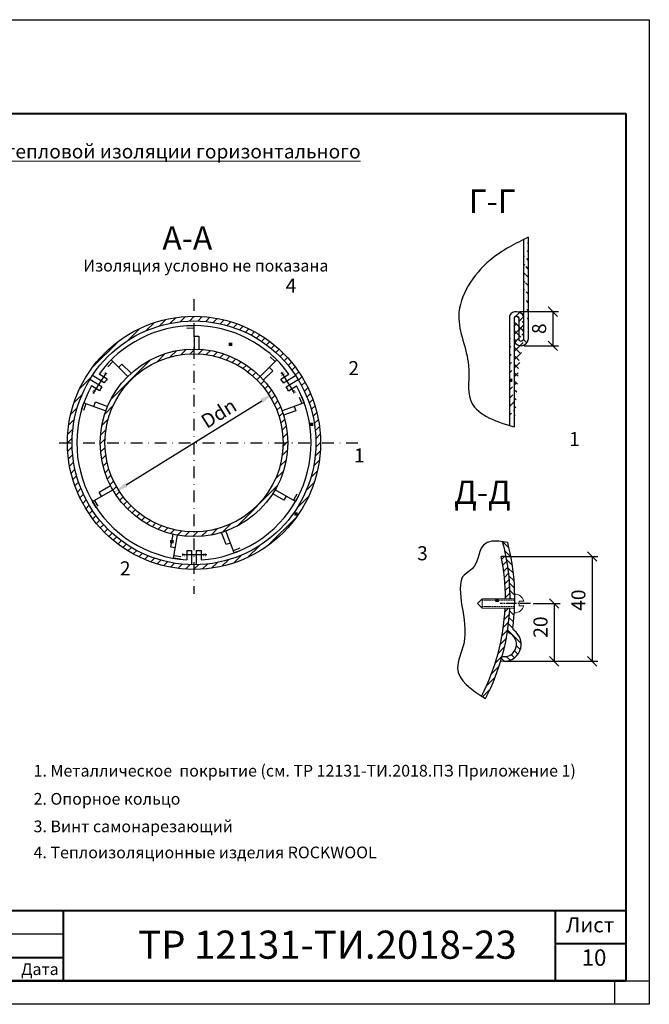
# Model space of a CAD drawing. Units: millimetres. Extents: x 0 to 11646, y -1 to 210.
# Drawn here: x 3238 to 3373, y 0 to 210 of the extents above; entities that cross this region are included whole.
import ezdxf
from ezdxf.enums import TextEntityAlignment as Align

# ---------------------------------------------------------------- set-up
doc = ezdxf.new("R2010")
doc.units = ezdxf.units.MM
for name, pattern in [('CENTER', [3, 2.25, -0.25, 0.25, -0.25]), ('DASHDOT', [1, 0.5, -0.25, 0, -0.25]), ('HIDDEN', [0.25, 0.15, -0.1])]:
    doc.linetypes.add(name, pattern=pattern)
for name, color, linetype, lineweight in [('крепеж', 12, 'Continuous', 18), ('покровный', 251, 'Continuous', 30), ('Размеры', 7, 'Continuous', 30), ('Текст', 7, 'Continuous', 20), ('Штампы', 7, 'Continuous', 15)]:
    doc.layers.add(name, color=color, linetype=linetype, lineweight=lineweight)
doc.styles.add('ST2', font='times.ttf', dxfattribs={"height": 3})
doc.styles.get("Standard").update_dxf_attribs({"font": 'arial.ttf'})

# ---------------------------------------------------------------- blocks, each defined once
blk = doc.blocks.new('_Oblique')
at = {"layer": 'Размеры', "color": 0, "lineweight": -2}
blk.add_line((-0.5, -0.5), (0.5, 0.5), dxfattribs=at)

msp = doc.modelspace()

# ---------------------------------------------------------------- hatches: boundary and pattern name
at = {"linetype": 'Continuous'}
h = msp.add_hatch(dxfattribs=at)
h.set_pattern_fill('ANSI31', scale=0.4, angle=-90.00000000000001, style=0)
h.set_pattern_definition([(315, (2969.753486055488, 311.2160563806519), (0.8980256121069156, 0.8980256121069151), [])])
edge = h.paths.add_edge_path()
edge.add_line((3346.783998553838, 163.5848004167453), (3346.783998553838, 141.7911330632412))
edge.add_line((3345.783998553838, 163.0989397222108), (3345.783998553838, 141.8901428325314))
edge.add_arc((3345.221062242897, 142.0408414769806), 1.582758416169653, 204.7765804049694, 350.9226412906501)
edge.add_arc((3345.221062242897, 142.0408414769806), 0.5827584161696452, 221.4103836127836, 345.0132656660397)
edge.add_line((3344.783998553838, 146.4793258615953), (3344.783998553838, 141.6553772071381))
edge.add_arc((3344.254050087569, 146.0399629663841), 0.6883931511767769, 39.66101375039528, 133.0647356731847)
edge.add_line((3343.783998553838, 146.5428910787648), (3343.783998553838, 123.1518412057756))
h = msp.add_hatch(dxfattribs=at)
h.set_pattern_fill('ANSI31', scale=0.4, angle=-1.272221872585407e-14, style=0)
h.set_pattern_definition([(44.99999999999999, (2969.753486055488, 311.2160563806519), (-0.8980256121069151, 0.8980256121069156), [])])
edge = h.paths.add_edge_path()
edge.add_line((3345.783998553838, 146.7333209110054), (3345.783998553838, 141.7586714088136))
edge.add_arc((3344.249554290924, 146.0480209422856), 1.680522312594146, 24.06607305517602, 150.701662770636)
edge.add_arc((3344.254050087569, 146.0399629663841), 0.6883931511767769, 39.66101375016677, 133.0647356729503)
edge.add_line((3344.783998553838, 146.4793258615953), (3344.783998553838, 141.65537720714))
edge.add_arc((3345.221062242897, 142.0408414769806), 0.5827584161696452, 221.4103836130667, 345.0132656659881)
edge.add_line((3343.783998553838, 146.5428910787648), (3343.783998553838, 123.1518412057756))
edge.add_line((3342.783998553838, 146.8703965405546), (3342.783998553838, 123.4391241073333))
h = msp.add_hatch(dxfattribs=at)
h.set_pattern_fill('ANSI31', scale=0.4, style=0)
h.set_pattern_definition([(45, (3102.617253228076, -286.5574544952951), (-0.8980256121069152, 0.8980256121069154), [])])
h.paths.add_polyline_path([(3275.464151125212, 146.7480412722098, 0.4142135623730951), (3248.464151125212, 119.7480412722098), (3249.464151125212, 119.7480412722098, -0.4142135623730951), (3275.464151125212, 145.7480412722098)])
h.paths.add_polyline_path([(3249.464151125212, 119.7480412722098), (3248.464151125212, 119.7480412722098, 0.4142135623730951), (3275.464151125212, 92.74804127220978), (3275.464151125212, 93.74804127220978, -0.4142135623730951)])
h.paths.add_polyline_path([(3275.464151125212, 146.7480412722098), (3275.464151125212, 145.7480412722098, -0.4142135623730951), (3301.464151125212, 119.7480412722098), (3302.464151125212, 119.7480412722098, 0.4142135623730951)])
h.paths.add_polyline_path([(3302.464151125212, 119.7480412722098), (3301.464151125212, 119.7480412722098, -0.4142135623730951), (3275.464151125212, 93.74804127220978), (3275.464151125212, 92.74804127220978, 0.4142135623730951)])
h.paths.add_polyline_path([(3295.464151125212, 119.7480412722098), (3294.464151125212, 119.7480412722098, -0.4142135623730951), (3275.464151125212, 100.7480412722098), (3275.464151125212, 99.74804127220978, 0.4142135623730951)], flags=17)
h.paths.add_polyline_path([(3275.464151125212, 139.7480412722098), (3275.464151125212, 138.7480412722098, -0.4142135623730951), (3294.464151125212, 119.7480412722098), (3295.464151125212, 119.7480412722098, 0.4142135623730951)], flags=17)
h.paths.add_polyline_path([(3275.464151125212, 138.7480412722098), (3275.464151125212, 139.7480412722098, 0.4142135623730951), (3255.464151125212, 119.7480412722098), (3256.464151125212, 119.7480412722098, -0.4142135623730951)], flags=17)
h.paths.add_polyline_path([(3256.464151125212, 119.7480412722098), (3255.464151125212, 119.7480412722098, 0.4142135623730951), (3275.464151125212, 99.74804127220978), (3275.464151125212, 100.7480412722098, -0.4142135623730951)], flags=17)
at = {"layer": 'покровный', "linetype": 'Continuous'}
h = msp.add_hatch(dxfattribs=at)
h.set_pattern_fill('ANSI31', color=256, scale=0.33, angle=90, style=0)
h.set_pattern_definition([(135, (3242.344730177458, -286.8924695785227), (-0.7408711299882053, -0.740871129988205), [])])
edge = h.paths.add_edge_path()
edge.add_spline(control_points=[(3342.387686086964, 98.49369244850277), (3341.999824216327, 98.58098232400152), (3341.637582797906, 98.64910664550916), (3341.299114759633, 98.69970916645252)], knot_values=[0.6309264494656506, 0.6309264494656506, 0.6309264494656506, 0.6309264494656506, 1.036138894342886, 1.036138894342886, 1.036138894342886, 1.036138894342886], degree=3, periodic=0)
edge.add_arc((3296.498473860134, 86.63464108827247), 46.39680261329905, -0.17412927497372266, 15.072491282217698, ccw=False)
edge.add_line((3342.895062206058, 86.49363542900755), (3343.895066726793, 86.49363542900755))
edge.add_arc((3296.498473860134, 86.63464108827247), 47.39680261329888, 359.8295445971996, 374.489811117499)
h.paths.add_polyline_path([(3343.846895087569, 84.49363542900755), (3342.845851213162, 84.49363542900755, -0.02580766670802484), (3342.378651478532, 79.73010674903708, 0.3398133201268762), (3342.673833749446, 79.19711526124229, -0.884227972043514), (3341.19503632476, 74.18953777078059, -0.005415714258334124), (3340.914976579159, 73.22428766459416, 0.8161155002258876), (3343.677420271015, 79.77957886055447, -0.2835192105896137), (3343.464548773169, 80.2593210784853, 0.02243654462501286)])
h = msp.add_hatch(dxfattribs=at)
h.set_pattern_fill('ANSI31', color=256, scale=0.33, style=0)
h.set_pattern_definition([(45, (3242.344730177458, -286.8924695785227), (-0.740871129988205, 0.7408711299882053), [])])
h.paths.add_polyline_path([(3341.895057486159, 86.49363542900755), (3342.895062206058, 86.49363542900755, 0.0487831942019291), (3342.043253822405, 95.4854213321687), (3341.024122385286, 95.4854213321687, -0.04987320759445973)])
edge = h.paths.add_edge_path()
edge.add_line((3342.845851213169, 84.49363542900755), (3341.844761274624, 84.49363542900755))
edge.add_arc((3296.498473860134, 86.6346410882652), 45.3968026132968, 332.5918196499093, 357.2968116283884, ccw=False)
edge.add_spline(control_points=[(3336.799470467413, 65.73728814655624), (3337.079395820394, 65.55947962018581), (3337.363797806662, 65.38278231163531), (3337.650716158751, 65.2067096310966)], knot_values=[46.66222203073862, 46.66222203073862, 46.66222203073862, 46.66222203073862, 47.49846344295787, 47.49846344295787, 47.49846344295787, 47.49846344295787], degree=3, periodic=0)
edge.add_arc((3296.498473860134, 86.63464108826884), 46.39680261329855, 332.4940520385082, 357.3551158901483)

# ---------------------------------------------------------------- linework, layer by layer
at = {"linetype": 'Continuous'}
for p, q in [((3345.783998553838, 163.0989397222108), (3345.783998553838, 141.8901428325314)), ((3346.783998553838, 163.5848004167453), (3346.783998553838, 141.7911330632412)), ((3342.783998553838, 146.8703965405546), (3342.783998553838, 123.4391241073333)), ((3343.783998553838, 146.5428910787648), (3343.783998553838, 123.1518412057756)), ((3344.783998553838, 146.4793258615953), (3344.783998553838, 141.6553772071381)), ((3273.964151125212, 144.7030006991454), (3275.464151125212, 144.7480412722098)), ((3273.964151125212, 144.2030006991454), (3275.464151125212, 144.2480412722098)), ((3275.464151125212, 144.7480412722098), (3275.476141604646, 139.7480376779195)), ((3275.464151125212, 142.4883377214164), (3276.464151125212, 142.4883377214164)), ((3276.464151125212, 142.4883377214164), (3276.464151125212, 139.723025627648)), ((3256.757669918406, 136.3332021354518), (3257.786481595547, 137.4257108018746)), ((3257.112070144278, 135.9804976133555), (3258.140881821411, 137.0730062797784)), ((3257.786481595547, 137.4257108018746), (3261.330496592345, 133.8986529037147)), ((3259.384333299786, 135.8278590976361), (3260.091440080971, 136.5349658788227)), ((3260.091440080971, 136.5349658788227), (3262.046811014574, 134.5795949452231)), ((3293.141820654877, 137.4257108018746), (3289.614762756719, 133.8816958050747)), ((3291.696607466358, 138.1001222531459), (3292.789116132779, 137.0713105760087)), ((3292.049311988456, 138.4545224790118), (3293.141820654877, 137.4257108018746)), ((3256.711174800461, 134.6606493005538), (3253.912935772183, 130.2682936873689)), ((3256.913393847986, 133.3447101451884), (3255.223300970349, 134.4214180140634)), ((3292.251075731823, 135.1207523164494), (3290.29570479822, 133.1653813828498)), ((3291.543968950638, 135.8278590976361), (3292.251075731823, 135.1207523164494)), ((3294.014908402438, 133.3447101451884), (3295.705001280076, 134.4214180140634)), ((3296.904914536433, 130.441668514065), (3294.106675508156, 134.8340241272517)), ((3255.8020820499, 131.6813157464612), (3253.271378635014, 133.2935515689178)), ((3256.339381643527, 132.5247072016509), (3253.808678228641, 134.1369430241075)), ((3294.58892060689, 132.5247072016509), (3297.119624021783, 134.1369430241075)), ((3295.126220200516, 131.6813157464612), (3297.65692361541, 133.2935515689178)), ((3255.301495067106, 130.8145357796175), (3253.611402189468, 131.8912436484925)), ((3295.626807183318, 130.8145357796175), (3297.316900060956, 131.8912436484925)), ((3251.501129435994, 126.8736003044514), (3251.971835307093, 128.2985440353159)), ((3251.971384498385, 126.7037174733823), (3252.442090369492, 128.1286612042468)), ((3251.971835307093, 128.2985440353159), (3256.674402833349, 126.5997096185665)), ((3254.095262085917, 127.5256799771205), (3254.437282196443, 128.465372609845)), ((3254.437282196443, 128.465372609845), (3257.035825598141, 127.519580261901)), ((3298.956466943331, 128.2985440353159), (3294.262101387278, 126.5771748881843)), ((3297.931677614535, 129.5205419066178), (3298.487032075005, 128.1264077393089)), ((3298.401112482861, 129.6926782026248), (3298.956466943331, 128.2985440353159)), ((3297.175060275025, 126.585987344396), (3294.576516873334, 125.640194996452)), ((3296.833040164507, 127.5256799771205), (3297.175060275025, 126.585987344396)), ((3253.813515376103, 107.2480424058349), (3258.137650399498, 109.7584280363653)), ((3255.270476160615, 109.2439195087309), (3257.665306755604, 110.6265754302212)), ((3255.770476115271, 108.3778940787661), (3255.270476160615, 109.2439195087309)), ((3297.114786874321, 107.2480424058349), (3292.778661372577, 109.7376599161444)), ((3254.602521589739, 105.9715245453781), (3253.813515376103, 107.2480424058349)), ((3255.034933537863, 106.2225622061314), (3254.245927324228, 107.4990800665882)), ((3294.657826180497, 107.5118686488013), (3292.262995585508, 108.8945245702917)), ((3295.157826135153, 108.3778940787661), (3294.657826180497, 107.5118686488013)), ((3297.392169532999, 108.8185616914661), (3296.681175882666, 107.4970032620304)), ((3297.825780524647, 108.5696008352706), (3297.114786874321, 107.2480424058349)), ((3284.014653888313, 96.25572545409432), (3282.293284741187, 100.9500910101424)), ((3270.530532722019, 97.52686911479668), (3271.010724080254, 100.2501699126178)), ((3271.122947113239, 95.12784737113634), (3271.979380222627, 100.0539718157333)), ((3282.302097197397, 98.0371321223929), (3281.356304849454, 100.6356755240913)), ((3271.515340478065, 97.35322095431638), (3270.530532722019, 97.52686911479668)), ((3273.964151125212, 96.79700643715387), (3273.964151125212, 94.79308184527417)), ((3274.964151125212, 96.75347669707571), (3274.964151125212, 93.75284940909751)), ((3275.964151125212, 96.75347669707571), (3275.964151125212, 93.75284940909751)), ((3276.964151125212, 96.79700643715387), (3276.964151125212, 94.79308184527417)), ((3283.241789830121, 98.37915223291657), (3282.302097197397, 98.0371321223929)), ((3285.236651759617, 97.2805147828849), (3283.842517592311, 96.72516032241674)), ((3285.408788055625, 96.81107991456247), (3284.014653888313, 96.25572545409432)), ((3272.607979959968, 94.91173143610922), (3271.122947113239, 95.12784737113634)), ((3272.693622963081, 95.40434210998592), (3271.208590116352, 95.62045804501486)), ((3272.962951498084, 95.91940304697619), (3278.17091938317, 95.91940304697619)), ((3342.043253822405, 95.4854213321687), (3341.024122385279, 95.4854213321687))]:
    msp.add_line(p, q, dxfattribs=at)
at = {"linetype": 'DASHDOT', "ltscale": 5}
for p, q in [((3275.464151125212, 150.3834427000174), (3275.464151125212, 87.5331918627644)), ((3246.708699969917, 119.7486602913477), (3311.347874942381, 119.7486602913477))]:
    msp.add_line(p, q, dxfattribs=at)
at = {"color": 7, "linetype": 'Continuous'}
for p, q in [((3344.895283235164, 147.7284154060942), (3353.250331077797, 147.7284154060942)), ((3352.000331077797, 147.7284154060942), (3352.000331077797, 140.4601244154035)), ((3345.926422526587, 140.4601244154035), (3353.250331077797, 140.4601244154035)), ((3261.021634192515, 110.7806723911401), (3289.906668057869, 128.7154101532626)), ((3342.059496347196, 95.4854213321687), (3361.63053639912, 95.4854213321687)), ((3360.38053639912, 95.4854213321687), (3360.38053639912, 73.15461096687795)), ((3347.831834536169, 85.4854213321687), (3353.548186315034, 85.4854213321687)), ((3352.298186315034, 85.4854213321687), (3352.298186315034, 73.15461096687795)), ((3342.187466854157, 73.15461096687795), (3361.63053639912, 73.15461096687795)), ((3342.187466854157, 73.15461096687795), (3353.548186315034, 73.15461096687795))]:
    msp.add_line(p, q, dxfattribs=at)
at = {"color": 7, "linetype": 'CENTER'}
msp.add_line((3347.26632408188, 85.4854213321687), (3340.79654505894, 85.4854213321687), dxfattribs=at)
for q in [(3365.189532410328, -3.694120096042752e-06), (3372.596086128695, 4.999996305879904)]:
    msp.add_line((3365.189532410328, 4.999996305879904), q)
msp.add_lwpolyline([(3372.596086128695, 209.9999963058799), (3372.596086128695, -3.694120096042752e-06), (3075.596086128695, -3.694120096042752e-06), (3075.596086128695, 209.9999963058799)], close=True)
at = {"color": 7, "linetype": 'Continuous'}
for points in [[(3282.897271565213, 140.7552431883259, 0.7, 0.7, 0), (3283.637271565218, 140.7552431883259, 0.7, 0.7, 0), (3283.267271565215, 140.7552431883259, 0, 0, 0), (3293.034969225548, 150.7998032029818, 0, 0, 0), (3301.006548739329, 150.7998032029818, 0, 0, 0)], [(3300.216617200284, 123.705164401269, 0.7, 0.7, 0), (3300.956617200289, 123.705164401269, 0.7, 0.7, 0), (3300.586617200286, 123.705164401269, 0, 0, 0), (3306.400226089048, 133.1869315280755, 0, 0, 0), (3310.400226089048, 133.1869315280755, 0, 0, 0)], [(3342.655391500935, 133.1002359924548, 0.7, 0.7, 0), (3343.395391500933, 133.1002359924548, 0.7, 0.7, 0), (3343.025391500938, 133.1002359924548, 0, 0, 0), (3353.496743900883, 118.0597165792767, 0, 0, 0), (3356.496743900883, 118.0597165792767, 0, 0, 0)], [(3296.851356063533, 104.6003157489331, 0.7, 0.7, 0), (3297.591356063531, 104.6003157489331, 0.7, 0.7, 0), (3297.221356063535, 104.6003157489331, 0, 0, 0), (3306.747270136366, 114.6839976482252, 0, 0, 0), (3312.059353191849, 114.6839976482252, 0, 0, 0)], [(3270.36361458755, 98.67860372420273, 0.7, 0.7, 0), (3271.103614587548, 98.67860372420273, 0.7, 0.7, 0), (3270.733614587552, 98.67860372420273, 0, 0, 0), (3263.934912248733, 90.47798623024482, 0, 0, 0), (3259.934912248733, 90.47798623024482, 0, 0, 0)], [(3339.727043817482, 86.15194933203384, 0.7, 0.7, 0), (3340.46704381748, 86.15194933203384, 0.7, 0.7, 0), (3340.097043817477, 86.15194933203384, 0, 0, 0), (3327.333855758785, 93.69754054698387, 0, 0, 0), (3323.333855758785, 93.69754054698387, 0, 0, 0)]]:
    msp.add_lwpolyline(points, format="xyseb", dxfattribs=at)
at = {"linetype": 'Continuous', "lineweight": 25, "extrusion": (0, 1, 0), "elevation": 14.9999963058799}
msp.add_lwpolyline([(-3182.596086128695, 0), (-3247.596086128695, 0)], dxfattribs=at)
at = {"linetype": 'Continuous'}
for radius in [27, 26, 20, 19]:
    msp.add_circle((3275.464151125212, 119.7480412722098), radius, dxfattribs=at)
for centre, radius, start, end in [((3344.249554290924, 146.0480209422856), 1.680522312594146, 24.066073055127, 150.701662770441), ((3344.254050087569, 146.0399629663841), 0.6883931511767769, 39.66101375039528, 133.0647356731847), ((3275.464151125212, 119.7480412722098), 25, 35.93981176737527, 144.0601882326247), ((3345.221062242897, 142.0408414769806), 1.582758416169653, 204.7765804049694, 350.9226412906501), ((3345.221062242897, 142.0408414769806), 0.5827584161696452, 221.4103836127836, 345.0132656660397), ((3275.464151125212, 119.7480412722098), 23, 143.7606657682756, 146.2543424486999), ((3275.464151125212, 119.7480412722098), 23, 33.74565755130006, 36.23933423171758), ((3275.464151125212, 119.7480412722098), 25, 150.9398137677567, 266.5601872326184), ((3275.464151125212, 119.7480412722098), 23, 148.745659551331, 151.2393362314785), ((3275.464151125212, 119.7480412722098), 25, 273.4398127673815, 29.0601862322433), ((3275.464151125212, 119.7480412722098), 23, 28.7606637685215, 31.25434044866901), ((3275.464151125212, 119.7480412722098), 23, 266.2606647684956, 268.7543414485542), ((3275.464151125212, 119.7480412722098), 23, 271.2456585514458, 273.7393352315044)]:
    msp.add_arc(centre, radius, start, end, dxfattribs=at)
at = {"color": 7, "linetype": 'Continuous'}
for points, knots in [([(3346.783998553838, 163.5848004167453), (3344.106289494346, 162.2906704147024), (3337.247357195185, 158.9757301999687), (3329.594574807779, 147.5372194609224), (3334.991393948963, 137.6107684101369), (3332.942129903022, 126.8825592846767), (3339.391049906459, 124.3769683688549), (3343.783998553838, 123.1518412057756)], [0, 0, 0, 0, 9.753600406021208, 23.14256506979195, 33.92173854859517, 41.40813454536702, 52.59406067666064, 52.59406067666064, 52.59406067666064, 52.59406067666064]), ([(3342.435384056393, 98.48289055983878), (3336.633364951158, 99.80498967103267), (3336.346135823813, 92.38974014249834), (3331.865369182902, 92.33225794605823), (3332.357023885372, 85.4939664298272), (3334.02212326508, 77.88779944396447), (3330.109722318455, 70.23434053148048), (3334.564117664762, 67.10085710066232), (3337.650716158751, 65.2067096310966)], [0.6143606668888326, 0.6143606668888326, 0.6143606668888326, 0.6143606668888326, 6.643316736241653, 15.84410088551904, 24.90175880793094, 33.16334690751059, 38.50237983670285, 47.49846344295787, 47.49846344295787, 47.49846344295787, 47.49846344295787])]:
    msp.add_open_spline(points, degree=3, knots=knots, dxfattribs=at)
for points in [[(3289.64292191431, 129.1401900630474), (3290.170414201431, 128.2906302434776), (3292.455347516578, 130.2978870146273)], [(3260.757888048953, 111.2054523009249), (3261.285380336074, 110.3558924813551), (3258.472954733803, 109.1981955297754)]]:
    msp.add_solid(points, dxfattribs=at)
at = {"layer": 'крепеж', "linetype": 'Continuous'}
for p, q in [((3335.9622133839, 85.49363542900755), (3336.9622133839, 86.49363542900755)), ((3343.867074781403, 86.49363542900755), (3336.962212784594, 86.49363542900755)), ((3336.962212784594, 84.49363542900755), (3336.962212784594, 86.49363542900755)), ((3336.9622133839, 84.49363542900755), (3335.9622133839, 85.49363542900755)), ((3343.867074781403, 84.49363542900755), (3336.962212784594, 84.49363542900755)), ((3344.867074781403, 84.99363542900755), (3344.867074781403, 85.99363542900755)), ((3345.805198146234, 85.99363542900755), (3344.867074781403, 85.99363542900755)), ((3345.801912463437, 84.99363542900755), (3344.867074781403, 84.99363542900755))]:
    msp.add_line(p, q, dxfattribs=at)
at = {"layer": 'крепеж', "linetype": 'HIDDEN'}
for p, q in [((3343.867074781403, 86.20257317749201), (3336.962212784594, 86.20257317749201)), ((3343.867074781403, 84.82710742914242), (3336.962212784594, 84.82710742914242))]:
    msp.add_line(p, q, dxfattribs=at)
at = {"layer": 'крепеж', "linetype": 'Continuous'}
for start, end in [(14.2893369603622, 90), (270, 345.3341528804148)]:
    msp.add_arc((3343.867074781403, 85.49999808974826), 2, start, end, dxfattribs=at)
at = {"layer": 'покровный', "linetype": 'Continuous'}
for centre, radius, start, end in [((3296.498473860134, 86.63464108827247), 46.39680261329897, 359.8258707249969, 15.07249128215881), ((3296.498473860134, 86.63464108827247), 47.39680261329895, 352.2697426421558, 14.48981111759457), ((3296.498473860134, 86.63464108827247), 45.39680261329898, 359.8220349961114, 11.24266950413961), ((3296.498473860134, 86.63464108827247), 45.39680261329898, 332.5918196499362, 357.2968116283369), ((3296.498473860134, 86.63464108827247), 46.39680261329897, 332.4940520386315, 357.3551158901642), ((3343.960004925517, 80.19206633071371), 0.5, 172.2697426421558, 235.5859507455029), ((3341.625590072239, 76.78453212182285), 3.630469960181006, 258.084180715606, 55.58595074550284), ((3341.625590072239, 76.78453212182285), 2.63046996018101, 260.5794732184478, 66.51552712601398), ((3342.873084015191, 79.65569931199025), 0.5, 171.4417469693872, 246.515527126014)]:
    msp.add_arc(centre, radius, start, end, dxfattribs=at)
at = {"layer": 'Штампы', "color": 7, "linetype": 'Continuous', "lineweight": 40}
msp.add_line((3352.570782080635, 12.9999963058799), (3367.596086128695, 12.9999963058799), dxfattribs=at)
msp.add_lwpolyline([(3367.596086128695, 189.9999963058799), (3367.596086128695, 4.999996305879904), (3080.596086128695, 4.999996305879904), (3080.596086128695, 189.9999963058799)], close=True, dxfattribs=at)
at = {"layer": 'Штампы', "color": 7, "linetype": 'Continuous', "lineweight": 40, "extrusion": (0, 1, 0)}
for points, elevation in [([(-3182.596086128695, 0), (-3367.596086128695, 0)], 19.9999963058799), ([(-3182.596086128695, 0), (-3247.596086128695, 0)], 9.999996305879904), ([(-3182.596086128695, 0), (-3367.596086128695, 0)], 4.999996305879904), ([(-3182.596086128695, 0), (-3367.596086128695, 0)], 4.999996305879904)]:
    msp.add_lwpolyline(points, dxfattribs=dict(at, elevation=elevation))
at = {"layer": 'Штампы', "color": 7, "linetype": 'Continuous', "lineweight": 40, "extrusion": (1, 0, 0)}
for elevation in [3247.596086128695, 3352.570782080635]:
    msp.add_lwpolyline([(4.999996305879904, 0), (19.9999963058799, 0)], dxfattribs=dict(at, elevation=elevation))

# ---------------------------------------------------------------- block references
at = {"color": 7, "linetype": 'Continuous', "xscale": 2, "yscale": 2, "zscale": 2}
for p, rotation in [((3352.000331077797, 147.7284154060942), 90), ((3352.000331077797, 140.4601244154035), 270), ((3360.38053639912, 95.4854213321687), 90), ((3352.298186315034, 85.4854213321687), 90), ((3352.298186315034, 73.15461096687795), 270), ((3360.38053639912, 73.15461096687795), 270)]:
    msp.add_blockref('_Oblique', p, dxfattribs=dict(at, rotation=rotation))

# ---------------------------------------------------------------- texts
at = {"color": 7, "linetype": 'Continuous', "style": 'ST2'}
for rotation, p in [(237.5000009999966, (3256.592939313727, 134.475056755181)), (122.4999990000033, (3294.343146481617, 134.4628390365024)), (237.5000009999966, (3254.149406745644, 130.6394787781164)), (122.4999990000033, (3296.786679049699, 130.6272610594397))]:
    msp.add_text('х', height=1, rotation=rotation, dxfattribs=at).set_placement(p, align=Align.MIDDLE)
for p in [(3273.183006543972, 95.91940304697619), (3277.730809291388, 95.91940304697619)]:
    msp.add_text('х', height=1, dxfattribs=at).set_placement(p, align=Align.MIDDLE)
at = {"layer": 'Текст', "color": 7, "linetype": 'Continuous'}
for s, height, p in [('Г-Г', 5, (3334.104951802343, 168.7868536287824)), ('А-А', 5, (3268.718251691113, 160.9400600042109)), ('4', 3, (3295.034969225548, 151.7998032029818)), ('2', 3, (3308.400226089048, 134.1869315280755)), ('1', 3, (3355.496743900883, 119.0597165792767)), ('1', 3, (3309.582536648384, 115.5649291302989)), ('Д-Д', 5, (3330.948086747834, 106.7077960277929))]:
    msp.add_text(s, height=height, dxfattribs=at).set_placement(p)
at = {"layer": 'Текст', "color": 0, "linetype": 'Continuous', "ltscale": 100}
for s, p in [('Изоляция условно не показана', (3251.844497172839, 156.2927899602246)), ('1. Металлическое  покрытие (см. ТР 12131-ТИ.2018.ПЗ Приложение 1)', (3241.244534076883, 48.56975879364654)), ('2. Опорное кольцо', (3241.244534076883, 42.57315469235982)), ('3. Винт самонарезающий', (3241.244534076883, 36.69935586051906)), ('4. Теплоизоляционные изделия ROCKWOOL', (3241.244534076883, 31.13884738323941))]:
    msp.add_text(s, height=2.5, dxfattribs=at).set_placement(p)
at = {"layer": 'Текст', "color": 7, "linetype": 'Continuous'}
for s, p in [('3', (3325.333855758785, 97.69754054698387)), ('2', (3261.934912248733, 94.47798623024482))]:
    msp.add_text(s, height=3, dxfattribs=at).set_placement(p, align=Align.TOP_RIGHT)
at = {"layer": 'Текст', "color": 0, "linetype": 'Continuous', "ltscale": 100}
msp.add_text('Лист', height=3.2, dxfattribs=at).set_placement((3359.951187593411, 16.95046486862702), align=Align.MIDDLE_CENTER)
at = {"layer": 'Текст', "linetype": 'Continuous', "lineweight": 15}
msp.add_text('Дата', height=2.5, dxfattribs=at).set_placement((3242.596086128695, 7.499996305879904), align=Align.MIDDLE_CENTER)
at = {"layer": 'Текст', "color": 0, "linetype": 'Continuous', "ltscale": 100, "insert": (3135.067757451485, 183.408647802924), "char_height": 3, "width": 179.9175400491295, "attachment_point": 1}
msp.add_mtext('\\pi6.1256;{\\L\\C256;Конструкция металлического покрытия тепловой изоляции горизонтального аппарата}', dxfattribs=at)
at = {"layer": 'Текст', "color": 7, "linetype": 'Continuous', "char_height": 3, "attachment_point": 5}
for s, insert, rotation in [('8', (3349.474375778591, 144.0942699107497), 90), ('\\A1;Ddn', (3280.742745035128, 126.048421906336), 31.836174832304994), ('40', (3357.854581099913, 86.19556856295094), 90), ('20', (3349.772231015828, 80.44950285991581), 90)]:
    msp.add_mtext(s, dxfattribs=dict(at, insert=insert, rotation=rotation))
at = {"layer": 'Текст', "linetype": 'Continuous', "lineweight": 25, "insert": (3263.563705251298, 15.71626479802944), "char_height": 6, "width": 99.29402245223807, "attachment_point": 1}
msp.add_mtext('ТР 12131-ТИ.2018-23', dxfattribs=at)
at = {"layer": 'Текст', "linetype": 'Continuous', "lineweight": 15, "insert": (3358.145929227096, 11.71339869418443), "char_height": 3.5, "width": 5.904819160376388, "attachment_point": 1}
msp.add_mtext('10', dxfattribs=at)

doc.saveas('drawing.dxf')
